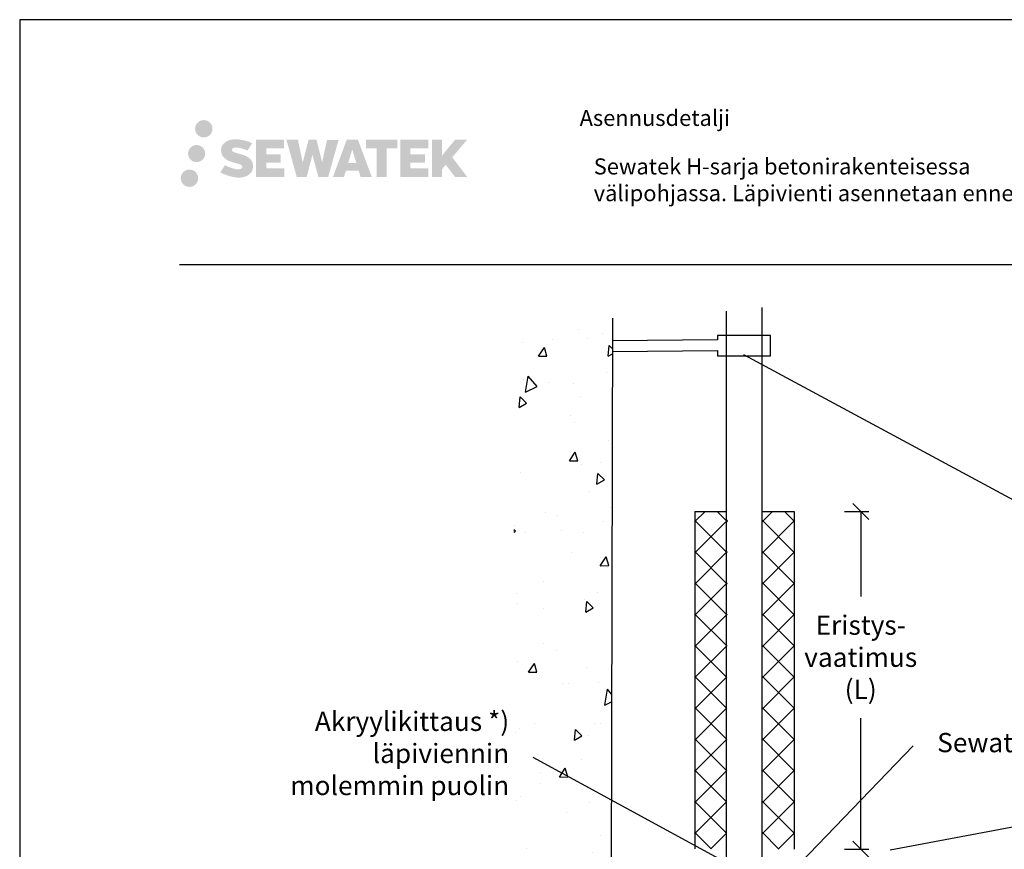
# Model space of a CAD drawing. Units: millimetres. Extents: x -8858 to 2595, y -18443 to -10105.
# Drawn here: x -3732 to -3119, y -15033 to -14516 of the extents above; entities that cross this region are included whole.
import ezdxf
from ezdxf import colors
from ezdxf.entities.mleader import LeaderData, LeaderLine
from ezdxf.math import Vec2, Vec3

# ---------------------------------------------------------------- set-up
doc = ezdxf.new("R2010")
doc.units = ezdxf.units.MM
doc.header["$LTSCALE"] = 5
doc.header["$MEASUREMENT"] = 0
doc.layers.get('Defpoints').update_dxf_attribs({"color": 253})
doc.layers.add('Sewatek', color=7, linetype='Continuous')
doc.styles.add('_Teksti 10', font='verdana.ttf', dxfattribs={"height": 10})
doc.styles.add('_Teksti 12', font='verdana.ttf', dxfattribs={"height": 12})
doc.styles.add('_Teksti 8', font='verdana.ttf', dxfattribs={"height": 8})
doc.styles.add('_Teksti leaderit', font='verdana.ttf', dxfattribs={"height": 11})
doc.dimstyles.new('Mitta 2 vaaka', dxfattribs={"dimtxt": 12, "dimasz": 10, "dimexe": 5, "dimexo": 0, "dimgap": 10, "dimtad": 1, "dimtih": 1, "dimtoh": 1, "dimdec": 4, "dimzin": 0, "dimdsep": 46, "dimtxsty": '_Teksti 12', "dimblk": 'OBLIQUE', "dimcen": 0, "dimclrd": 256, "dimclre": 256, "dimclrt": 256, "dimadec": 0, "dimazin": 0, "dimtfac": 1, "dimtdec": 4, "dimtofl": 0, "dimtmove": 0, "dimatfit": 3, "dimldrblk": 'OBLIQUE', "dimfxl": 10, "dimfxlon": 1, "dimtolj": 1, "dimtzin": 0, "dimlwd": -1, "dimlwe": -1, "dimarcsym": 0})

# ---------------------------------------------------------------- blocks, each defined once
blk = doc.blocks.new('_Oblique')
at = {"color": 0, "linetype": 'ByBlock', "lineweight": -2}
blk.add_line((-0.5, -0.5), (0.5, 0.5), dxfattribs=at)
blk = doc.blocks.new('*D750')
at = {"layer": 'Defpoints', "color": 0}
for p in [(-3249.19, -14822.45), (-3249.76, -15032.88), (-3208.35, -15032.88)]:
    blk.add_point(p, dxfattribs=at)
at = {"layer": 'Sewatek'}
for p, q in [((-3218.35, -14822.45), (-3203.35, -14822.45)), ((-3208.35, -14822.45), (-3208.35, -14875.41)), ((-3208.35, -15032.88), (-3208.35, -14951.18)), ((-3218.35, -15032.88), (-3203.35, -15032.88))]:
    blk.add_line(p, q, dxfattribs=at)
at = {"layer": 'Sewatek', "xscale": 10, "yscale": 10, "zscale": 10}
for p, rotation in [((-3208.35, -14822.45), 90), ((-3208.35, -15032.88), 270)]:
    blk.add_blockref('_Oblique', p, dxfattribs=dict(at, rotation=rotation))
at = {"layer": 'Sewatek', "insert": (-3208.35, -14913.3), "char_height": 12, "attachment_point": 5, "style": '_Teksti 12'}
blk.add_mtext('\\A1;Eristys- \\Pvaatimus \\P(L)', dxfattribs=at)
blk = doc.blocks.new('_None')

msp = doc.modelspace()

# ---------------------------------------------------------------- hatches: boundary and pattern name
at = {"layer": 'Sewatek', "true_color": 0x002d72, "transparency": 33554687}
h = msp.add_hatch(color=166, dxfattribs=at)
h.dxf.hatch_style = 1
h.paths.add_polyline_path([(-3623.13896, -14583.93329, 1), (-3612.30243, -14583.93329, 1)])
h = msp.add_hatch(color=166, dxfattribs=at)
h.dxf.hatch_style = 1
h.paths.add_polyline_path([(-3587.42169, -14604.79794), (-3588.34724, -14603.29564), (-3589.23451, -14602.43396), (-3590.07059, -14601.6576), (-3591.15857, -14601.05971), (-3592.20307, -14600.59739), (-3593.43592, -14600.11795), (-3595.96399, -14599.42552), (-3597.92779, -14598.8732), (-3599.54793, -14598.21042), (-3599.98978, -14597.75629), (-3600.17389, -14596.82348), (-3599.86704, -14596.33253), (-3599.03243, -14595.80476), (-3597.27728, -14595.57647), (-3594.82646, -14595.98494), (-3592.40705, -14596.73904), (-3590.39612, -14597.49314), (-3587.63006, -14592.9031), (-3589.3339, -14592.19558), (-3590.24358, -14591.86347), (-3591.56272, -14591.46125), (-3593.2909, -14591.0401), (-3595.71741, -14590.62241), (-3597.23365, -14590.48418), (-3598.82453, -14590.48418), (-3600.78371, -14590.74159), (-3602.53581, -14591.2381), (-3603.83315, -14591.95885), (-3604.87423, -14592.75968), (-3605.62701, -14593.48043), (-3606.16222, -14594.32059), (-3606.54641, -14595.06592), (-3606.9087, -14596.48356), (-3606.9087, -14598.21622), (-3606.71968, -14599.11406), (-3606.42056, -14600.14522), (-3605.63983, -14601.37705), (-3604.77234, -14602.20983), (-3603.71401, -14603.11202), (-3602.90478, -14603.58987), (-3601.57902, -14604.15123), (-3599.2022, -14604.98729), (-3596.68206, -14605.6442), (-3595.12937, -14606.1339), (-3594.48042, -14606.49781), (-3594.03269, -14606.84162), (-3593.70829, -14607.41277), (-3593.70829, -14607.93952), (-3593.82566, -14608.22305), (-3594.14504, -14608.58975), (-3594.85478, -14608.96827), (-3595.80109, -14609.16937), (-3597.09045, -14609.16937), (-3598.45078, -14608.8973), (-3600.13049, -14608.47146), (-3601.85752, -14607.84452), (-3603.277, -14607.28856), (-3604.5427, -14606.59065), (-3607.39954, -14611.04116), (-3606.25699, -14611.7163), (-3604.83401, -14612.33951), (-3603.17212, -14612.9731), (-3601.36929, -14613.49078), (-3599.8136, -14613.89729), (-3598.00776, -14614.18914), (-3596.7309, -14614.38067), (-3595.49052, -14614.38067), (-3594.20327, -14614.26646), (-3592.13667, -14613.81944), (-3590.88912, -14613.34059), (-3589.94401, -14612.79872), (-3589.18792, -14612.16865), (-3588.64606, -14611.58898), (-3588.04119, -14610.76989), (-3587.47701, -14609.84363), (-3587.12293, -14608.38303), (-3587.12293, -14606.46877)])
h.paths.add_polyline_path([(-3569.88357, -14599.76565), (-3578.78481, -14599.76565), (-3578.78481, -14596.19595), (-3567.77688, -14596.19595), (-3567.77688, -14590.81403), (-3585.13872, -14590.81403), (-3585.13872, -14613.93304), (-3567.61457, -14613.93304), (-3567.61457, -14608.68754), (-3578.78833, -14608.68754), (-3578.78833, -14605.02733), (-3569.88357, -14605.02733)])
h.paths.add_polyline_path([(-3559.05767, -14590.78784), (-3566.24232, -14590.78784), (-3559.80316, -14613.94855), (-3553.59328, -14613.94855), (-3550.05033, -14600.13345), (-3546.33499, -14613.93598), (-3540.21596, -14613.93598), (-3533.73133, -14590.87216), (-3540.94257, -14590.87216), (-3543.98099, -14604.85912), (-3547.50049, -14590.80589), (-3552.46443, -14590.80589), (-3556.06433, -14605.03785)])
h.paths.add_polyline_path([(-3521.65529, -14590.79666), (-3528.68895, -14590.79456), (-3537.216, -14613.94772), (-3530.35879, -14613.94772), (-3529.22156, -14610.09518), (-3521.23103, -14610.09518), (-3520.02187, -14613.97099), (-3513.03107, -14613.97099)])
h.paths.add_polyline_path([(-3527.7471, -14605.2074), (-3525.22825, -14596.82495), (-3522.65188, -14605.2074)], flags=16)
h.paths.add_polyline_path([(-3462.8966, -14601.72784), (-3453.70531, -14590.80956), (-3461.21577, -14590.80956), (-3469.27355, -14600.64442), (-3469.27355, -14590.81004), (-3475.5815, -14590.81004), (-3475.5815, -14613.99049), (-3469.2805, -14613.99049), (-3469.2805, -14609.07855), (-3466.95845, -14606.39862), (-3461.07401, -14614.04188), (-3453.48547, -14614.04188)])
h.paths.add_polyline_path([(-3479.96423, -14599.83867), (-3488.91701, -14599.83867), (-3488.91701, -14596.15681), (-3477.87833, -14596.15681), (-3477.87833, -14590.80851), (-3495.30082, -14590.80851), (-3495.30082, -14613.99608), (-3477.73662, -14613.99608), (-3477.73662, -14608.64797), (-3488.91813, -14608.64797), (-3488.91813, -14605.06241), (-3479.96423, -14605.06241)])
h.paths.add_polyline_path([(-3503.70557, -14596.12089), (-3497.19843, -14596.12089), (-3497.19843, -14590.8051), (-3516.66517, -14590.8051), (-3516.66517, -14596.17777), (-3510.06047, -14596.17777), (-3510.06047, -14613.94491), (-3503.70557, -14613.94491)])
at = {"layer": 'Sewatek', "ltscale": 0.5, "true_color": 0xda1884, "transparency": 33554687}
h = msp.add_hatch(color=222, dxfattribs=at)
h.dxf.hatch_style = 1
h.paths.add_polyline_path([(-3616.87636, -14599.39685, 1), (-3627.5242, -14599.39685, 1)])
at = {"layer": 'Sewatek', "ltscale": 0.5, "true_color": 0x05c3de, "transparency": 33554687}
h = msp.add_hatch(color=132, dxfattribs=at)
h.dxf.hatch_style = 1
h.paths.add_polyline_path([(-3621.27356, -14614.76098, 1), (-3632.07875, -14614.76098, 1)])
at = {"layer": 'Sewatek', "ltscale": 100}
h = msp.add_hatch(dxfattribs=at)
h.set_pattern_fill('AR-CONC', color=256, scale=8.9, angle=35)
h.set_pattern_definition([(85, (-4912.19, -2890.077), (55.4949, 32.04), [6.675, -73.425]), (30, (-4912.19, -2890.08), (-48.51373, 47.7552), [5.34, -58.74]), (135.45144, (-4907.56, -2887.41), (6.98118, 79.7952), [5.67288, -62.40165]), (81.1842, (-4922.4, -2875.496), (86.2562, 42.41375), [10.0125, -110.1375]), (131.6356, (-4915.21, -2871.96), (18.414, 118.7306), [8.5093, -93.6025]), (26.1842, (-4922.4, -2875.5), (18.414, 118.7306), [8.01, -88.11]), (56, (-4912.554, -2874.036), (64.07024, 1.11835), [6.675, -73.425]), (1, (-4912.554, -2874.036), (-19.2789, 65.28756), [5.34, -58.74]), (106.45144, (-4907.215, -2873.943), (44.79135, 66.4059), [5.67288, -62.40165]), (72.5, (-4912.187, -2890.077), (-16.107158, 24.89021), [0, -58.028, 0, -59.63, 0, -58.9625]), (42.5, (-4912.187, -2890.077), (-0.95509, 42.183655), [0, -33.998, 0, -56.693, 0, -22.4725]), (2.5, (-4928.445, -2901.46), (40.069463, 25.606377), [0, -22.25, 0, -69.42, 0, -92.115]), (352.5, (-4935.736, -2906.566), (37.40673, 37.06877), [0, -28.925, 0, -46.102, 0, -65.415])])
h.paths.add_polyline_path([(-3363.05299, -14701.18475), (-3424.61657, -14701.45929), (-3424.61658, -15517.54562), (-3364.78022, -15517.55287)])
at = {"layer": 'Sewatek', "ltscale": 10}
h = msp.add_hatch(dxfattribs=at)
h.set_pattern_fill('ANSI37', color=256, scale=110, angle=90)
h.set_pattern_definition([(135, (-3311.352, -15022.897), (-9.7227, -9.7227), []), (225, (-3311.352, -15022.897), (9.7227, -9.7227), [])])
h.paths.add_polyline_path([(-3311.49586, -14822.45414), (-3311.93861, -15032.78955), (-3291.95322, -15032.78972), (-3291.42419, -14822.45432)])
h = msp.add_hatch(dxfattribs=at)
h.set_pattern_fill('ANSI37', color=256, scale=110, angle=90)
h.set_pattern_definition([(135, (-3269.249, -15022.897), (-9.7227, -9.7227), []), (225, (-3269.249, -15022.897), (9.7227, -9.7227), [])])
h.paths.add_polyline_path([(-3249.72409, -14822.45414), (-3249.78767, -15032.85126), (-3269.74453, -15032.85125), (-3269.76723, -14822.45414)])

# ---------------------------------------------------------------- linework, layer by layer
at = {"layer": 'Sewatek'}
for p, q in [((-2682.46679, -14515.94108, 1), (-3732.46679, -14515.94108, 1)), ((-3732.46679, -14515.94108, 1), (-3732.46679, -16000.94108, 1)), ((-3269.9531, -14695.29993, 1), (-3269.9531, -15555.65429, 1)), ((-3363.05299, -14701.99515, 143.71008), (-3364.77769, -15516.35923, 134.71008)), ((-3291.9531, -15555.02228, 1), (-3291.9531, -14697.6852, 1)), ((-3311.71724, -14822.45424, 1), (-3291.71724, -14822.44855, 1)), ((-3311.71724, -14822.45424, 1), (-3311.71724, -15032.78963, 143.71008)), ((-3269.75588, -14822.45424, 1), (-3249.75588, -14822.44855, 1)), ((-3249.75588, -14822.44855, 1), (-3249.75588, -15032.8849, 1))]:
    msp.add_line(p, q, dxfattribs=at)
at = {"layer": 'Sewatek', "color": 166, "true_color": 0x002d72}
msp.add_line((-3632.81996, -14668.42851, 3), (-2732.81996, -14668.42851, 3), dxfattribs=at)
at = {"layer": 'Sewatek', "elevation": 72.35504}
msp.add_lwpolyline([(-3363.09689, -14722.72571), (-3297.65669, -14722.07825), (-3297.65669, -14725.41002), (-3264.64975, -14725.41002), (-3264.64975, -14712.74453), (-3297.65669, -14712.74453), (-3297.65669, -14715.52319), (-3363.08301, -14716.17148)], dxfattribs=at)

# ---------------------------------------------------------------- texts
at = {"layer": 'Sewatek', "color": 166, "true_color": 0x002d72, "insert": (-3383.51515, -14572.16149, 3), "char_height": 11, "attachment_point": 1, "style": '_Teksti 8'}
msp.add_mtext('{\\H0.9091x;Asennusdetalji}', dxfattribs=at)
at = {"layer": 'Sewatek', "insert": (-3374.7301, -14602.39316, 4), "char_height": 10, "width": 318.4293758, "attachment_point": 1, "style": '_Teksti 10'}
msp.add_mtext('Sewatek H-sarja betonirakenteisessa välipohjassa. Läpivienti asennetaan ennen valua.', dxfattribs=at)

# ---------------------------------------------------------------- dimensions: what is measured, and where the dimension line sits
at = {"layer": 'Sewatek'}
dim = msp.add_linear_dim(base=(-3208.35173, -15032.8849, 1), p1=(-3249.18589, -14822.45414, 1), p2=(-3249.75588, -15032.8849, 1), angle=270, text='Eristys- \\Pvaatimus \\P(L)', dimstyle='Mitta 2 vaaka', override={"dimtxt": 12, "dimtxsty": '_Teksti 12', "dimtfill": 0}, dxfattribs=at)
dim.commit()
dim.dimension.update_dxf_attribs({"geometry": '*D750', "text_midpoint": (-3208.35173, -14913.29797, 1), "dimtype": 160})

# ---------------------------------------------------------------- leaders
ml = msp.add_multileader_mtext('Standard', dxfattribs=at)
ml.set_content('Ensimmäinen kannake max 1500 mm rakenteesta, yläpuolelle.', color=256, style='_Teksti leaderit')
ml.set_leader_properties(color=256, linetype='ByLayer', lineweight=-1)
ml.set_arrow_properties(name='NONE')
ml.build(insert=Vec2(0, 0))
ml.multileader.update_dxf_attribs({"has_dogleg": 0, "text_left_attachment_type": 2, "text_right_attachment_type": 2, "dogleg_length": 5, "arrow_head_size": 8})
ctx = ml.context
ctx.base_point, ctx.char_height, ctx.arrow_head_size, ctx.landing_gap_size, ctx.plane_origin = Vec3(-3070.54416, -14838.38305, 1), 12, 8, 15, Vec3(-3376.79692, -14744.42269, 1)
ctx.left_attachment, ctx.right_attachment = 2, 2
notes = []
notes.append((ctx, [(0, (1, 1, 0), (-3075.54416, -14838.38491, 1), (1, 0), 5, [(0, [(-3281.39458, -14724.65921, 1)], 0, [])])]))
ctx.mtext.insert, ctx.mtext.width, ctx.mtext.flow_direction = Vec3(-3055.54416, -14820.18291, 1), 354.1546155, 5
ml = msp.add_multileader_mtext('Standard', dxfattribs=at)
ml.set_content('Akryylikittaus *) läpiviennin \\Pmolemmin puolin', color=256, style='_Teksti leaderit')
ml.set_leader_properties(color=256, linetype='ByLayer', lineweight=-1)
ml.set_arrow_properties(name='NONE')
ml.build(insert=Vec2(0, 0))
ml.multileader.update_dxf_attribs({"has_dogleg": 0, "text_left_attachment_type": 2, "text_right_attachment_type": 2, "dogleg_length": 5, "arrow_head_size": 8})
ctx = ml.context
ctx.base_point, ctx.char_height, ctx.arrow_head_size, ctx.landing_gap_size, ctx.plane_origin = Vec3(-3583.06385, -14975.71368, 1), 12, 8, 15, Vec3(-3432.52205, -14769.59125, 1)
ctx.left_attachment, ctx.right_attachment, ctx.text_align_type = 2, 2, 2
notes.append((ctx, [(0, (1, 1, 0), (-3407.41644, -14975.71556, 1), (-1, 0), 5, [(1, [(-3296.52466, -15038.90215, 1)], 0, [])])]))
ctx.mtext.insert, ctx.mtext.width, ctx.mtext.alignment, ctx.mtext.flow_direction = Vec3(-3427.41644, -14947.24356, 1), 191.9836783, 3, 5
ml = msp.add_multileader_mtext('Standard', dxfattribs=at)
ml.set_content('Sewatek-tulppa', color=256, style='_Teksti leaderit')
ml.set_leader_properties(color=256, linetype='ByLayer', lineweight=-1)
ml.set_arrow_properties(name='NONE')
ml.build(insert=Vec2(0, 0))
ml.multileader.update_dxf_attribs({"has_dogleg": 0, "text_left_attachment_type": 2, "text_right_attachment_type": 2, "dogleg_length": 5, "arrow_head_size": 8})
ctx = ml.context
ctx.base_point, ctx.char_height, ctx.arrow_head_size, ctx.landing_gap_size, ctx.plane_origin = Vec3(-3175.70711, -14968.42919, 1), 12, 8, 15, Vec3(-3442.56609, -15046.77689, 1)
ctx.left_attachment, ctx.right_attachment = 2, 2
notes.append((ctx, [(0, (1, 1, 0), (-3180.70711, -14968.43104, 1), (1, 0), 5, [(0, [(-3258.56284, -15054.50654, 1)], 0, [])])]))
ctx.mtext.insert, ctx.mtext.width, ctx.mtext.flow_direction = Vec3(-3160.70711, -14960.49904, 1), 89.9337246, 5
ml = msp.add_multileader_mtext('Standard', dxfattribs=at)
ml.set_content('Tasoite', color=256, style='_Teksti leaderit')
ml.set_leader_properties(color=256, linetype='ByLayer', lineweight=-1)
ml.set_arrow_properties(name='NONE')
ml.build(insert=Vec2(0, 0))
ml.multileader.update_dxf_attribs({"has_dogleg": 0, "text_left_attachment_type": 2, "text_right_attachment_type": 2, "dogleg_length": 5, "arrow_head_size": 8})
ctx = ml.context
ctx.base_point, ctx.char_height, ctx.arrow_head_size, ctx.landing_gap_size, ctx.plane_origin = Vec3(-3027.63438, -15002.69948, 144.71008), 12, 8, 15, Vec3(-2993.95827, -15038.81061, 144.71008)
ctx.left_attachment, ctx.right_attachment = 2, 2
notes.append((ctx, [(0, (1, 1, 0), (-3032.63438, -15002.69627, 144.71008), (1, 0), 5, [(0, [(-3189.98529, -15033.40209, 144.71008)], 0, [])])]))
ctx.mtext.insert, ctx.mtext.flow_direction = Vec3(-3012.63438, -14996.53427, 144.71008), 5
for ctx, leaders in notes:
    for number, flags, end, landing, length, lines in leaders:
        leader = LeaderData()
        leader.index, (leader.has_last_leader_line, leader.has_dogleg_vector, leader.attachment_direction) = number, flags
        leader.last_leader_point, leader.dogleg_vector, leader.dogleg_length = Vec3(end), Vec3(landing), length
        for number, points, colour, breaks in lines:
            line = LeaderLine()
            line.index, line.vertices, line.color, line.breaks = number, Vec3.list(points), colors.encode_raw_color(colour), breaks
            leader.lines.append(line)
        ctx.leaders.append(leader)

doc.saveas('drawing.dxf')
